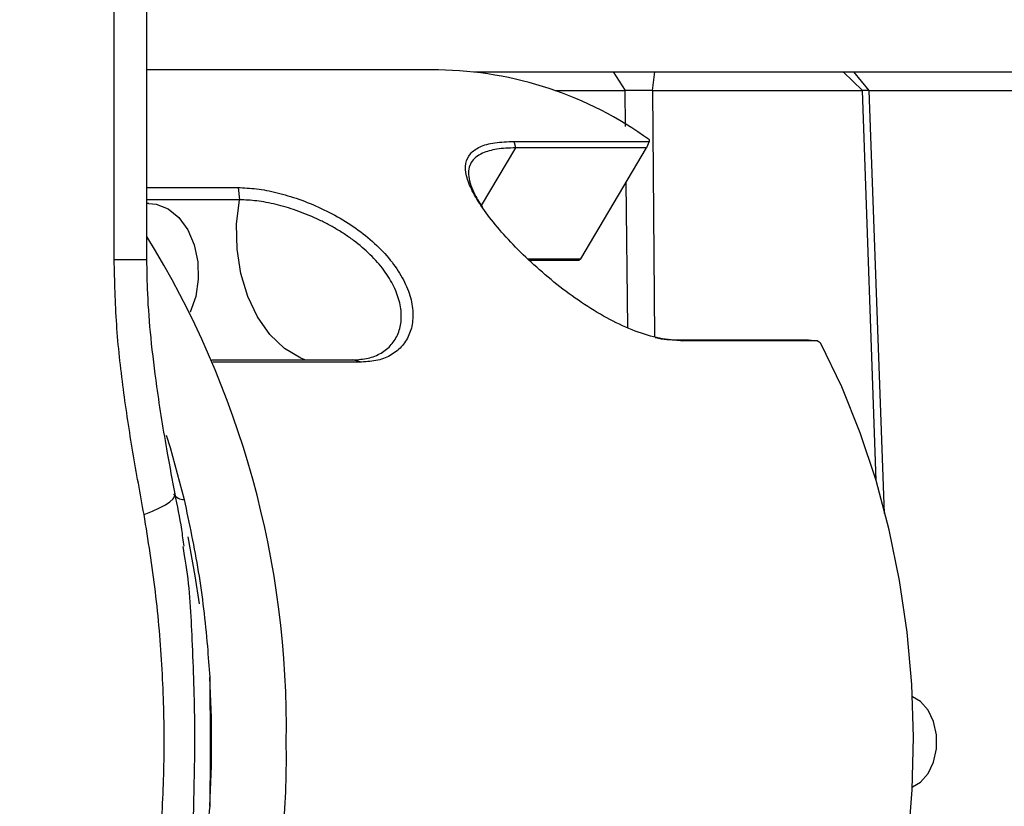
# Model space of a CAD drawing. Units: inches. Extents: x -6252 to -1303, y 462 to 4329.
# Drawn here: x -4663 to -4659, y 2525 to 2528 of the extents above; entities that cross this region are included whole.
import ezdxf

# ---------------------------------------------------------------- set-up
doc = ezdxf.new("R2010")
doc.units = ezdxf.units.IN
doc.header["$LTSCALE"] = 0.5
doc.header["$MEASUREMENT"] = 0
doc.layers.add('DIM', color=11, linetype='Continuous')
doc.layers.add('OBJECT', color=1, linetype='Continuous')
doc.styles.add('SIMP', font='SIMPLEX.SHX')
doc.dimstyles.new('FAB', dxfattribs={"dimscale": 0, "dimtxt": 0.1563, "dimasz": 0.18, "dimexe": 0.125, "dimexo": 0.0625, "dimgap": 0.09, "dimtad": 0, "dimtih": 1, "dimtoh": 1, "dimdec": 4, "dimzin": 4, "dimdsep": 46, "dimlunit": 5, "dimtxsty": 'SIMP', "dimcen": 0, "dimclrd": 256, "dimclre": 256, "dimclrt": 256, "dimadec": 0, "dimazin": 0, "dimtfac": 1, "dimtdec": 4, "dimtofl": 0, "dimtmove": 0, "dimatfit": 3, "dimfxl": 0, "dimtolj": 1, "dimtzin": 4, "dimarcsym": 0})

# ---------------------------------------------------------------- blocks, each defined once
blk = doc.blocks.new('*D39')
at = {"layer": 'Defpoints', "color": 0}
for p in [(-4630.816, 2550.0565), (-4730.6201, 2508.8951), (-4630.816, 2508.8952)]:
    blk.add_point(p, dxfattribs=at)
at = {"layer": 'DIM', "lineweight": -2}
for p, q in [((-4730.6201, 2510.1451), (-4730.6201, 2552.5565)), ((-4630.816, 2510.1452), (-4630.816, 2552.5565)), ((-4727.0201, 2550.0565), (-4700.1078, 2550.0565)), ((-4634.416, 2550.0565), (-4670.1601, 2550.0565))]:
    blk.add_line(p, q, dxfattribs=at)
at = {"layer": 'DIM'}
for points in [[(-4727.0201, 2550.6565), (-4727.0201, 2549.4565), (-4730.6201, 2550.0565)], [(-4634.416, 2550.6565), (-4634.416, 2549.4565), (-4630.816, 2550.0565)]]:
    blk.add_solid(points, dxfattribs=at)
at = {"layer": 'DIM', "insert": (-4685.1339, 2550.0565), "char_height": 3.126, "attachment_point": 5, "style": 'SIMP'}
blk.add_mtext('\\A1;100 [2535]', dxfattribs=at)
blk = doc.blocks.new('*D42')
at = {"layer": 'Defpoints', "color": 0}
for p in [(-4674.1684, 2543.2718), (-4630.798, 2507.2615), (-4571.2064, 2507.2615)]:
    blk.add_point(p, dxfattribs=at)
at = {"layer": 'DIM', "lineweight": -2}
for p, q in [((-4672.9184, 2543.2718), (-4568.7064, 2543.2718)), ((-4571.2064, 2539.6718), (-4571.2064, 2531.6197)), ((-4571.2064, 2510.8615), (-4571.2064, 2523.2562)), ((-4629.548, 2507.2615), (-4568.7064, 2507.2615))]:
    blk.add_line(p, q, dxfattribs=at)
at = {"layer": 'DIM'}
for points in [[(-4571.8064, 2539.6718), (-4570.6064, 2539.6718), (-4571.2064, 2543.2718)], [(-4571.8064, 2510.8615), (-4570.6064, 2510.8615), (-4571.2064, 2507.2615)]]:
    blk.add_solid(points, dxfattribs=at)
at = {"layer": 'DIM', "insert": (-4571.2064, 2527.4379), "char_height": 3.126, "attachment_point": 5, "style": 'SIMP'}
blk.add_mtext('\\A1;36 [915]', dxfattribs=at)
blk = doc.blocks.new('*D43')
at = {"layer": 'Defpoints', "color": 0}
for p in [(-4663.5767, 2541.622), (-4630.798, 2507.2615), (-4612.6542, 2507.2615)]:
    blk.add_point(p, dxfattribs=at)
at = {"layer": 'DIM', "lineweight": -2}
for p, q in [((-4662.3267, 2541.622), (-4610.1542, 2541.622)), ((-4612.6542, 2538.022), (-4612.6542, 2535.054)), ((-4612.6542, 2510.8615), (-4612.6542, 2526.6905)), ((-4629.548, 2507.2615), (-4610.1542, 2507.2615))]:
    blk.add_line(p, q, dxfattribs=at)
at = {"layer": 'DIM'}
for points in [[(-4613.2542, 2538.022), (-4612.0542, 2538.022), (-4612.6542, 2541.622)], [(-4613.2542, 2510.8615), (-4612.0542, 2510.8615), (-4612.6542, 2507.2615)]]:
    blk.add_solid(points, dxfattribs=at)
at = {"layer": 'DIM', "insert": (-4612.6542, 2530.8723), "char_height": 3.126, "attachment_point": 5, "style": 'SIMP'}
blk.add_mtext('\\A1;34 [873]', dxfattribs=at)

msp = doc.modelspace()

# ---------------------------------------------------------------- linework, layer by layer
at = {"layer": 'OBJECT'}
for p, q in [((-4662.12816, 2526.70222), (-4662.12816, 2528.4503)), ((-4661.99766, 2526.70222), (-4661.99766, 2528.4503)), ((-4660.83853, 2527.45583), (-4661.99766, 2527.45583)), ((-4660.09452, 2527.37386), (-4660.14187, 2527.4481)), ((-4659.97867, 2527.4481), (-4659.98754, 2527.37386)), ((-4659.15126, 2527.37386), (-4659.22811, 2527.4481)), ((-4659.18671, 2527.4481), (-4659.12618, 2527.37386)), ((-4660.09364, 2527.23145), (-4660.09521, 2527.37386)), ((-4659.98679, 2527.37386), (-4659.98754, 2527.37386)), ((-4659.98679, 2527.37386), (-4659.9782, 2526.3941)), ((-4659.09708, 2525.82239), (-4659.15126, 2527.37386)), ((-4659.12618, 2527.37386), (-4659.15113, 2527.37365)), ((-4659.12564, 2527.37386), (-4659.12618, 2527.37386)), ((-4659.12564, 2527.37386), (-4659.06549, 2525.69106)), ((-4660.53664, 2527.17175), (-4659.99946, 2527.17175)), ((-4660.53075, 2527.14584), (-4660.53664, 2527.17175)), ((-4659.99946, 2527.17175), (-4660.00986, 2527.14584)), ((-4660.66719, 2526.91587), (-4660.53075, 2527.14584)), ((-4660.00986, 2527.14584), (-4660.53075, 2527.14584)), ((-4660.27185, 2526.70428), (-4660.00986, 2527.14584)), ((-4660.08481, 2526.43044), (-4660.09118, 2527.00877)), ((-4661.99766, 2526.98791), (-4661.63529, 2526.98791)), ((-4661.63529, 2526.98791), (-4661.62918, 2526.93934)), ((-4661.62918, 2526.93934), (-4661.99766, 2526.93934)), ((-4661.98962, 2526.92507), (-4661.99766, 2526.92507)), ((-4660.48247, 2526.70428), (-4660.27185, 2526.70428)), ((-4660.2794, 2526.69766), (-4660.47556, 2526.69766)), ((-4660.27185, 2526.70428), (-4660.2794, 2526.69766)), ((-4659.88716, 2526.38211), (-4659.36627, 2526.38211)), ((-4659.88716, 2526.38211), (-4659.86809, 2526.3784)), ((-4659.33091, 2526.3784), (-4659.86809, 2526.3784)), ((-4659.36627, 2526.38211), (-4659.33091, 2526.3784)), ((-4661.73907, 2526.30203), (-4661.17854, 2526.30203)), ((-4661.14419, 2526.2934), (-4661.17854, 2526.30203)), ((-4661.14419, 2526.2934), (-4661.73545, 2526.2934)), ((-4661.8555, 2525.55969), (-4661.84831, 2525.51621))]:
    msp.add_line(p, q, dxfattribs=at)
at = {"layer": 'OBJECT', "flags": 128}
for points in [[(-4660.69495, 2527.4481), (-4660.60766, 2527.4481), (-4660.34314, 2527.4481), (-4660.08763, 2527.4481), (-4659.84184, 2527.4481), (-4659.60646, 2527.4481), (-4659.38215, 2527.4481), (-4659.16954, 2527.4481), (-4658.9692, 2527.4481), (-4658.78171, 2527.4481), (-4658.60758, 2527.4481), (-4658.4473, 2527.4481), (-4658.30131, 2527.4481), (-4658.17003, 2527.4481), (-4658.05382, 2527.4481), (-4657.95301, 2527.4481), (-4657.86786, 2527.4481), (-4657.79863, 2527.4481), (-4657.7455, 2527.4481), (-4657.70863, 2527.4481), (-4657.68811, 2527.4481), (-4657.68349, 2527.4481)], [(-4660.37403, 2527.37386), (-4660.34152, 2527.37386), (-4660.09521, 2527.37386)], [(-4659.98679, 2527.37386), (-4659.87452, 2527.37386), (-4659.76284, 2527.37386), (-4659.65426, 2527.37386), (-4659.55123, 2527.37386), (-4659.45605, 2527.37386), (-4659.37087, 2527.37386), (-4659.2976, 2527.37386), (-4659.23787, 2527.37386), (-4659.19304, 2527.37386), (-4659.16411, 2527.37386), (-4659.15173, 2527.37386), (-4659.15126, 2527.37386)], [(-4659.12564, 2527.37386), (-4658.94352, 2527.37386), (-4658.77502, 2527.37386), (-4658.62063, 2527.37386), (-4658.4808, 2527.37386), (-4658.35595, 2527.37386), (-4658.24644, 2527.37386), (-4658.15259, 2527.37386), (-4658.07468, 2527.37386), (-4658.01294, 2527.37386), (-4657.96755, 2527.37386)], [(-4661.37009, 2526.30203), (-4661.38595, 2526.30863), (-4661.45031, 2526.34754), (-4661.50829, 2526.403), (-4661.55779, 2526.473), (-4661.59701, 2526.555), (-4661.62452, 2526.64602), (-4661.63933, 2526.74277), (-4661.64091, 2526.84174), (-4661.62918, 2526.93934)], [(-4661.98962, 2526.92507), (-4661.96085, 2526.92209), (-4661.91331, 2526.90331), (-4661.87056, 2526.86841), (-4661.83529, 2526.81956), (-4661.80972, 2526.75985), (-4661.79545, 2526.69302), (-4661.79338, 2526.62327), (-4661.80365, 2526.55498), (-4661.82559, 2526.49245), (-4661.82597, 2526.49165)], [(-4662.12816, 2526.70222), (-4662.07274, 2526.70222), (-4662.03157, 2526.70222), (-4662.00622, 2526.70222), (-4661.99766, 2526.70222)], [(-4658.96942, 2524.38317), (-4658.95303, 2524.59164), (-4658.94826, 2524.80128), (-4658.95511, 2525.01081), (-4658.97357, 2525.21893), (-4659.0035, 2525.42437), (-4659.04474, 2525.62585), (-4659.09701, 2525.82214), (-4659.16001, 2526.01203), (-4659.23334, 2526.19436), (-4659.31655, 2526.36799)], [(-4661.92085, 2526.00286), (-4661.9057, 2525.95365), (-4661.8497, 2525.74622)], [(-4662.00926, 2525.68709), (-4661.97614, 2525.70022), (-4661.94769, 2525.71318), (-4661.9243, 2525.72579), (-4661.90628, 2525.73788), (-4661.89387, 2525.74929), (-4661.88723, 2525.75986), (-4661.88637, 2525.76904)], [(-4661.83512, 2525.5986), (-4661.80695, 2525.44347), (-4661.79055, 2525.33202)], [(-4658.95245, 2524.60352), (-4658.92099, 2524.62198), (-4658.89044, 2524.65643), (-4658.86844, 2524.70208), (-4658.85692, 2524.75488), (-4658.85692, 2524.81013), (-4658.86844, 2524.86292), (-4658.89044, 2524.90857), (-4658.92099, 2524.94302), (-4658.95245, 2524.96148)]]:
    msp.add_lwpolyline(points, dxfattribs=at)
at = {"layer": 'OBJECT'}
for centre, radius, start, end in [((-4660.85638, 2525.99575), 1.46018, 54.03137, 89.29988), ((-4665.16218, 2524.83898), 3.71917, 359.12993, 31.69375), ((-4661.85027, 2525.7957), 0.04948, 212.94921, 270.66502), ((-4665.96381, 2524.7825), 4.22351, 356.51648, 3.48352), ((-4665.16218, 2524.72603), 3.71917, 328.30625, 0.87008)]:
    msp.add_arc(centre, radius, start, end, dxfattribs=at)
for major_axis, ratio, start_param, end_param in [((1.24066, 2.66795), 0.1365664, 5.8814183, 5.8862655), ((3.4087, -1.58513), 0.6315248, 1.2695844, 1.2744317)]:
    msp.add_ellipse((-4661.28381, 2524.7825), major_axis=major_axis, ratio=ratio, start_param=start_param, end_param=end_param, dxfattribs=at)
for points, knots in [([(-4659.98754, 2527.37386), (-4660.00618, 2527.37376), (-4660.04158, 2527.37356), (-4660.07698, 2527.37372), (-4660.09257, 2527.37384), (-4660.09486, 2527.37386)], [0, 0, 0, 0, 0.48673248, 0.92455455, 1, 1, 1, 1]), ([(-4659.86809, 2526.3784), (-4659.8978, 2526.38034), (-4659.95691, 2526.3842), (-4660.05523, 2526.41454), (-4660.1559, 2526.46043), (-4660.25716, 2526.52092), (-4660.35567, 2526.59198), (-4660.44863, 2526.67001), (-4660.53314, 2526.75111), (-4660.60605, 2526.8313), (-4660.66466, 2526.90727), (-4660.70644, 2526.97607), (-4660.72949, 2527.03578), (-4660.7325, 2527.08525), (-4660.7148, 2527.1239), (-4660.67579, 2527.15137), (-4660.61764, 2527.16856), (-4660.56361, 2527.17069), (-4660.53664, 2527.17175)], [0, 0, 0, 0, 0.0627366, 0.1248436, 0.1873875, 0.2497117, 0.3122914, 0.3749785, 0.4374524, 0.500271, 0.5627426, 0.625434, 0.6880235, 0.7504375, 0.81305, 0.8752659, 0.9377424, 1, 1, 1, 1]), ([(-4660.53075, 2527.14584), (-4660.55693, 2527.14488), (-4660.59621, 2527.14343), (-4660.63697, 2527.13444), (-4660.66596, 2527.12432), (-4660.69089, 2527.10935), (-4660.70925, 2527.08836), (-4660.71858, 2527.06251), (-4660.71899, 2527.03201), (-4660.71033, 2526.99704), (-4660.69388, 2526.957), (-4660.6737, 2526.9256), (-4660.66303, 2526.90901)], [0, 0, 0, 0, 0.1481557, 0.2223147, 0.2969701, 0.3946171, 0.4941124, 0.5938714, 0.69301, 0.792792, 0.890577, 1, 1, 1, 1]), ([(-4661.63529, 2526.98791), (-4661.61136, 2526.98692), (-4661.56342, 2526.98493), (-4661.4806, 2526.9688), (-4661.39333, 2526.94302), (-4661.30428, 2526.90682), (-4661.21716, 2526.86066), (-4661.13613, 2526.80541), (-4661.06491, 2526.74235), (-4661.00719, 2526.67375), (-4660.96577, 2526.6025), (-4660.94227, 2526.53189), (-4660.93718, 2526.46547), (-4660.94988, 2526.40644), (-4660.97884, 2526.35751), (-4661.02224, 2526.32128), (-4661.0773, 2526.29783), (-4661.12183, 2526.29488), (-4661.14419, 2526.2934)], [0, 0, 0, 0, 0.0618992, 0.1240094, 0.1859712, 0.2484702, 0.3107643, 0.3736821, 0.4364657, 0.4995233, 0.5626986, 0.6255113, 0.6884651, 0.7511067, 0.8134073, 0.8757623, 0.9376251, 1, 1, 1, 1]), ([(-4661.17854, 2526.30203), (-4661.15765, 2526.30339), (-4661.11605, 2526.30609), (-4661.06445, 2526.32759), (-4661.02361, 2526.36079), (-4661.00067, 2526.39826), (-4660.98989, 2526.43274), (-4660.98436, 2526.47), (-4660.98775, 2526.5208), (-4661.00895, 2526.58562), (-4661.04687, 2526.65106), (-4661.1, 2526.71404), (-4661.1548, 2526.76228), (-4661.20323, 2526.79729), (-4661.24148, 2526.82162), (-4661.28108, 2526.84382), (-4661.33511, 2526.87048), (-4661.40404, 2526.89819), (-4661.48509, 2526.92182), (-4661.56215, 2526.9366), (-4661.60685, 2526.93843), (-4661.62918, 2526.93934)], [0, 0, 0, 0, 0.0628934, 0.1251975, 0.187848, 0.2502546, 0.2816813, 0.3128674, 0.3754985, 0.4378332, 0.5004281, 0.5629102, 0.6252127, 0.65648, 0.6878966, 0.7190277, 0.7501599, 0.8127678, 0.8750286, 0.9375824, 1, 1, 1, 1]), ([(-4662.00926, 2525.68709), (-4662.0245, 2525.76977), (-4662.05497, 2525.93512), (-4662.09328, 2526.18679), (-4662.12185, 2526.44259), (-4662.12605, 2526.6157), (-4662.12816, 2526.70222)], [0, 0, 0, 0, 0.2484286, 0.4967733, 0.7484905, 1, 1, 1, 1]), ([(-4661.88577, 2525.76884), (-4661.89586, 2525.82298), (-4661.92231, 2525.96498), (-4661.95629, 2526.17158), (-4661.98207, 2526.38369), (-4661.99562, 2526.5526), (-4661.99716, 2526.65698), (-4661.99783, 2526.70226)], [0, 0, 0, 0, 0.1767784, 0.4636907, 0.6705104, 0.8570673, 1, 1, 1, 1]), ([(-4659.97561, 2526.39196), (-4659.97538, 2526.3919), (-4659.94374, 2526.38243), (-4659.91535, 2526.38227), (-4659.88716, 2526.38211)], [0, 0, 0, 0, 0.0072709, 1, 1, 1, 1]), ([(-4661.85013, 2525.56051), (-4661.85302, 2525.58296), (-4661.86205, 2525.65332), (-4661.87619, 2525.72223), (-4661.88582, 2525.76915)], [0, 0, 0, 0, 0.3190951, 1, 1, 1, 1]), ([(-4661.8497, 2525.74622), (-4661.82953, 2525.65116), (-4661.78899, 2525.46001), (-4661.76092, 2525.2216), (-4661.75101, 2525.08049), (-4661.74811, 2525.03913)], [0, 0, 0, 0, 0.4115284, 0.8275042, 1, 1, 1, 1]), ([(-4662.00926, 2523.87792), (-4661.99351, 2523.97413), (-4661.96199, 2524.1666), (-4661.93694, 2524.46396), (-4661.92593, 2524.7657), (-4661.93486, 2525.07282), (-4661.96029, 2525.38139), (-4661.9929, 2525.58495), (-4662.00926, 2525.68709)], [0, 0, 0, 0, 0.1620179, 0.324122, 0.490842, 0.6575572, 0.8281895, 1, 1, 1, 1]), ([(-4661.84831, 2525.51621), (-4661.8466, 2525.50611), (-4661.82832, 2525.39794), (-4661.81744, 2525.1721), (-4661.80507, 2524.84042), (-4661.8135, 2524.48938), (-4661.82113, 2524.22437), (-4661.84552, 2524.07806), (-4661.85045, 2524.0485)], [0, 0, 0, 0, 0.0209511, 0.2243245, 0.4605591, 0.696786, 0.9387379, 1, 1, 1, 1]), ([(-4661.74811, 2525.03913), (-4661.74741, 2524.97493), (-4661.746, 2524.84604), (-4661.74623, 2524.67422), (-4661.74758, 2524.56774), (-4661.74811, 2524.52588)], [0, 0, 0, 0, 0.3758766, 0.7546213, 1, 1, 1, 1]), ([(-4661.74811, 2524.52588), (-4661.75605, 2524.42736), (-4661.77201, 2524.22946), (-4661.80992, 2523.99375), (-4661.84063, 2523.85867), (-4661.8497, 2523.81878)], [0, 0, 0, 0, 0.4112764, 0.8261702, 1, 1, 1, 1])]:
    msp.add_open_spline(points, degree=3, knots=knots, dxfattribs=at)

# ---------------------------------------------------------------- dimensions: what is measured, and where the dimension line sits
at = {"layer": 'DIM'}
dim = msp.add_linear_dim(base=(-4630.81601, 2550.0565), p1=(-4730.62007, 2508.89513), p2=(-4630.81601, 2508.89524), dimstyle='FAB', override={"dimscale": 20, "dimdec": 0, "dimlunit": 2, "dimtdec": 0, "dimtix": 1}, dxfattribs=at)
dim.commit()
dim.dimension.update_dxf_attribs({"geometry": '*D39', "text_midpoint": (-4685.13395, 2550.0565), "dimtype": 160})
for base, p1, picture, middle in [((-4571.20642, 2507.26154), (-4674.16837, 2543.27181), '*D42', (-4571.20642, 2527.43795)), ((-4612.65421, 2507.26154), (-4663.57668, 2541.622), '*D43', (-4612.65421, 2530.87226))]:
    dim = msp.add_linear_dim(base=base, p1=p1, p2=(-4630.79802, 2507.26154), angle=90, dimstyle='FAB', override={"dimscale": 20, "dimdec": 0, "dimlunit": 2, "dimtdec": 0, "dimtix": 1}, dxfattribs=at)
    dim.commit()
    dim.dimension.update_dxf_attribs({"geometry": picture, "text_midpoint": middle, "dimtype": 160})

doc.saveas('drawing.dxf')
